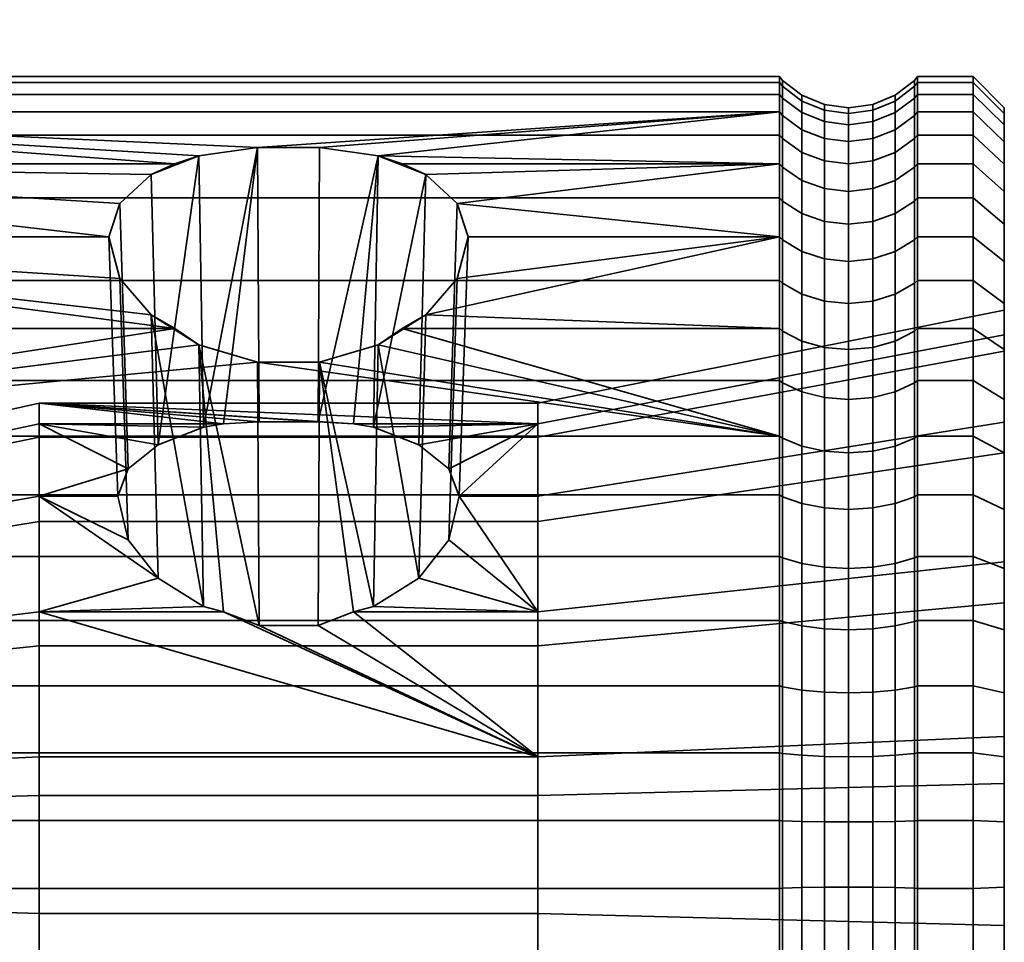
# Model space of a CAD drawing. Units: millimetres. Extents: x -250 to 250, y 0 to 502.
# Drawn here: x 218 to 250, y 472 to 502 of the extents above; entities that cross this region are included whole.
import ezdxf

# ---------------------------------------------------------------- set-up
doc = ezdxf.new("R2010")
doc.units = ezdxf.units.MM
doc.layers.add('kedersystem', color=4, linetype='Continuous', lineweight=35)

msp = doc.modelspace()

# ---------------------------------------------------------------- meshes
at = {"layer": 'kedersystem'}
mesh = msp.add_polyface(dxfattribs=at)
corners = [(200.946, 490.243, -48.582), (200.946, 493.456, -51.526), (200.536, 493.851, -51.164), (200.536, 490.569, -48.157), (200.946, 496.109, -54.984), (200.536, 496.56, -54.696), (200.946, 498.121, -58.849), (200.536, 498.616, -58.644), (200, 490.25, -58.716), (199.5, 489.926, -58.922), (199.5, 491.349, -61.654), (200, 491.703, -61.507), (200.946, 499.431, -63.005), (200.536, 499.954, -62.889), (199.5, 492.275, -64.592), (200, 492.649, -64.509), (200.946, 500, -67.326), (200.536, 500.535, -67.302), (199.5, 492.677, -67.645), (200, 493.06, -67.629), (200.946, 499.81, -71.679), (200.536, 500.341, -71.749), (199.5, 492.542, -70.722), (200, 492.923, -70.772), (200.946, 498.867, -75.934), (200.536, 499.377, -76.095), (199.5, 491.876, -73.729), (200, 492.242, -73.845), (200.946, 497.199, -79.96), (200.536, 497.674, -80.207), (199.5, 490.697, -76.575), (200, 491.037, -76.752), (200.946, 494.858, -83.635), (200.536, 495.282, -83.961), (199.5, 489.042, -79.173), (200, 489.347, -79.406), (200.946, 491.914, -86.848), (200.536, 492.275, -87.243), (200.946, 488.456, -89.501), (200.536, 488.744, -89.952), (223.372, 497.199, -79.96), (223.372, 491.914, -86.848), (221.252, 494.858, -83.635), (199.5, 494.436, -50.628), (199.5, 491.053, -47.527), (199.5, 497.23, -54.269), (199.5, 499.35, -58.34), (199.5, 500.73, -62.717), (198.294, 501.217, -62.609), (198.294, 499.811, -58.149), (198.294, 490.887, -61.845), (198.294, 491.787, -64.7), (199.5, 501.329, -67.268), (198.294, 501.828, -67.246), (198.294, 492.178, -67.667), (199.5, 501.129, -71.853), (198.294, 501.624, -71.918), (198.294, 492.047, -70.657), (199.5, 500.135, -76.334), (198.294, 500.612, -76.484), (198.294, 491.399, -73.579), (199.5, 498.379, -80.574), (198.294, 498.822, -80.805), (198.294, 490.254, -76.344), (199.5, 495.913, -84.445), (198.294, 496.309, -84.749), (198.294, 488.646, -78.869), (199.5, 492.812, -87.829), (198.294, 493.15, -88.197), (199.5, 489.171, -90.623), (198.294, 489.439, -91.044)]
mesh.append_faces([[corners[k] for k in face] for face in [(0, 1, 2, 3), (1, 4, 5, 2), (4, 6, 7, 5), (8, 9, 10, 11), (6, 12, 13, 7), (11, 10, 14, 15), (12, 16, 17, 13), (15, 14, 18, 19), (16, 20, 21, 17), (19, 18, 22, 23), (20, 24, 25, 21), (23, 22, 26, 27), (24, 28, 29, 25), (27, 26, 30, 31), (28, 32, 33, 29), (31, 30, 34, 35), (32, 36, 37, 33), (36, 38, 39, 37), (3, 2, 43, 44), (2, 5, 45, 43), (5, 7, 46, 45), (46, 47, 48, 49), (7, 13, 47, 46), (50, 51, 14, 10), (47, 52, 53, 48), (13, 17, 52, 47), (51, 54, 18, 14), (52, 55, 56, 53), (17, 21, 55, 52), (54, 57, 22, 18), (55, 58, 59, 56), (21, 25, 58, 55), (57, 60, 26, 22), (58, 61, 62, 59), (25, 29, 61, 58), (60, 63, 30, 26), (61, 64, 65, 62), (29, 33, 64, 61), (63, 66, 34, 30), (64, 67, 68, 65), (33, 37, 67, 64), (67, 69, 70, 68), (37, 39, 69, 67)]])
mesh.append_faces([[corners[k] for k in face] for face in [(24, 40, 28), (28, 42, 32), (32, 41, 36)]], dxfattribs={"vtx0": -1})
mesh.append_faces([[corners[k] for k in face] for face in [(38, 36, 41)]], dxfattribs={"vtx2": -1})
mesh = msp.add_polyface(dxfattribs=at)
corners = [(242.786, 498.867, -75.934), (226.022, 497.722, -78.698), (200.946, 498.867, -75.934), (224.143, 497.453, -79.346), (223.372, 497.199, -79.96), (242.786, 488.456, -89.501), (200.946, 488.456, -89.501), (226.022, 490.83, -87.68), (223.372, 491.914, -86.848), (224.143, 491.387, -87.252), (200.946, 486.568, -46.241), (242.786, 486.568, -46.241), (242.786, 490.243, -48.582), (200.946, 490.243, -48.582), (242.786, 493.456, -51.526), (200.946, 493.456, -51.526), (242.786, 496.109, -54.984), (200.946, 496.109, -54.984), (242.786, 498.121, -58.849), (200.946, 498.121, -58.849), (242.786, 499.431, -63.005), (200.946, 499.431, -63.005), (242.786, 500, -67.326), (200.946, 500, -67.326), (242.786, 499.81, -71.679), (200.946, 499.81, -71.679), (200.946, 497.199, -79.96), (222.608, 496.854, -80.501), (221.604, 495.921, -81.966), (221.252, 494.858, -83.635), (200.946, 494.858, -83.635), (221.604, 493.521, -85.094), (222.608, 492.347, -86.375), (219.02, 489.51, -67.784), (219.02, 488.853, -72.776), (224.93, 488.853, -72.776), (226.073, 488.914, -72.308), (227.967, 488.914, -72.308), (219.02, 486.527, -77.243), (221.877, 487.405, -75.557), (222.834, 488.174, -74.079), (224.29, 488.744, -72.985), (221.538, 486.527, -77.243), (224.29, 482.988, -80.486), (221.877, 485.126, -78.527), (222.834, 483.898, -79.653), (210.803, 486.733, -63.566), (210.803, 487.686, -67.863), (219.02, 488.42, -62.867), (210.803, 487.111, -72.227), (210.803, 485.079, -76.131), (210.492, 487.559, -67.869), (210.492, 486.99, -72.189), (210.492, 486.616, -63.615), (210.24, 486.777, -72.122), (210.24, 487.336, -67.878), (210.077, 487.042, -67.891), (210.077, 486.496, -72.033), (210.24, 486.409, -63.7), (210.077, 486.138, -63.813)]
mesh.append_faces([[corners[k] for k in face] for face in [(10, 11, 12, 13), (13, 12, 14, 15), (15, 14, 16, 17), (17, 16, 18, 19), (19, 18, 20, 21), (21, 20, 22, 23), (23, 22, 24, 25), (25, 24, 0, 2), (28, 39, 42, 29), (27, 40, 39, 28), (31, 44, 45, 32), (29, 42, 44, 31), (46, 47, 33, 48), (47, 49, 34, 33), (49, 50, 38, 34), (49, 47, 51, 52), (47, 46, 53, 51), (54, 55, 56, 57), (52, 51, 55, 54), (55, 58, 59, 56), (51, 53, 58, 55)]])
mesh.append_faces([[corners[k] for k in face] for face in [(34, 41, 35), (39, 38, 42), (3, 27, 4), (32, 9, 8)]], dxfattribs={"vtx0": -1})
mesh.append_faces([[corners[k] for k in face] for face in [(0, 1, 2)]], dxfattribs={"vtx0": -1, "vtx1": -1})
mesh.append_faces([[corners[k] for k in face] for face in [(2, 1, 3), (2, 3, 4), (6, 8, 9), (6, 9, 7), (26, 27, 28), (26, 28, 29), (30, 31, 32), (30, 32, 8), (33, 35, 36), (33, 36, 37), (34, 39, 40), (34, 40, 41), (3, 40, 27), (32, 43, 9)]], dxfattribs={"vtx0": -1, "vtx2": -1})
mesh.append_faces([[corners[k] for k in face] for face in [(5, 6, 7), (34, 38, 39)]], dxfattribs={"vtx1": -1, "vtx2": -1})
mesh.append_faces([[corners[k] for k in face] for face in [(26, 4, 27), (30, 29, 31), (33, 34, 35), (3, 41, 40)]], dxfattribs={"vtx2": -1})
mesh = msp.add_polyface(dxfattribs=at)
corners = [(229.897, 497.453, -79.346), (228.018, 497.722, -78.698), (242.786, 498.867, -75.934), (226.022, 497.722, -78.698), (242.786, 497.199, -79.96), (230.668, 497.199, -79.96), (242.786, 488.456, -89.501), (226.022, 490.83, -87.68), (228.018, 490.83, -87.68), (229.897, 491.387, -87.252), (230.668, 491.914, -86.848), (242.786, 491.914, -86.848), (242.786, 494.858, -83.635), (232.436, 495.921, -81.966), (231.432, 496.854, -80.501), (232.788, 494.858, -83.635), (231.432, 492.347, -86.375), (232.436, 493.521, -85.094), (242.879, 490.169, -48.678), (242.879, 493.366, -51.608), (242.786, 493.456, -51.526), (242.786, 490.243, -48.582), (242.879, 496.006, -55.049), (242.786, 496.109, -54.984), (242.879, 498.009, -58.895), (242.786, 498.121, -58.849), (242.879, 499.313, -63.031), (242.786, 499.431, -63.005), (242.879, 499.879, -67.331), (242.786, 500, -67.326), (242.879, 499.69, -71.663), (242.786, 499.81, -71.679), (242.879, 498.751, -75.897), (242.879, 497.091, -79.904), (242.879, 494.761, -83.561), (242.879, 491.832, -86.758), (242.879, 488.391, -89.398), (219.02, 489.51, -67.784), (227.967, 488.914, -72.308), (229.11, 488.853, -72.776), (235.02, 488.853, -72.776), (235.02, 489.51, -67.784), (226.073, 488.914, -72.308), (224.93, 488.853, -72.776), (224.29, 488.744, -72.985), (224.143, 497.453, -79.346), (229.75, 488.744, -72.985), (231.206, 488.174, -74.079), (232.163, 487.405, -75.557), (232.502, 486.527, -77.243), (232.163, 485.126, -78.527), (231.206, 483.898, -79.653), (235.02, 488.42, -62.867), (250, 492.503, -67.653), (250, 491.188, -61.721), (250, 491.71, -73.677)]
mesh.append_faces([[corners[k] for k in face] for face in [(18, 19, 20, 21), (19, 22, 23, 20), (22, 24, 25, 23), (24, 26, 27, 25), (26, 28, 29, 27), (28, 30, 31, 29), (30, 32, 2, 31), (32, 33, 4, 2), (33, 34, 12, 4), (34, 35, 11, 12), (35, 36, 6, 11), (1, 38, 42, 3), (13, 48, 47, 14), (15, 49, 48, 13), (17, 50, 49, 15), (52, 41, 53, 54), (41, 40, 55, 53)]])
mesh.append_faces([[corners[k] for k in face] for face in [(6, 10, 11), (4, 14, 5), (13, 12, 15), (12, 17, 15), (16, 11, 10), (37, 40, 41), (3, 44, 45), (0, 38, 1), (14, 0, 5), (9, 16, 10)]], dxfattribs={"vtx0": -1})
mesh.append_faces([[corners[k] for k in face] for face in [(4, 0, 2)]], dxfattribs={"vtx0": -1, "vtx1": -1})
mesh.append_faces([[corners[k] for k in face] for face in [(2, 1, 3), (6, 7, 8), (6, 8, 9), (6, 9, 10), (4, 13, 14), (12, 16, 17), (37, 38, 39), (37, 39, 40), (3, 43, 44), (0, 39, 38), (14, 46, 0), (9, 51, 16)]], dxfattribs={"vtx0": -1, "vtx2": -1})
mesh.append_faces([[corners[k] for k in face] for face in [(0, 1, 2), (4, 12, 13), (12, 11, 16)]], dxfattribs={"vtx1": -1, "vtx2": -1})
mesh.append_faces([[corners[k] for k in face] for face in [(4, 5, 0), (3, 42, 43), (0, 46, 39), (14, 47, 46)]], dxfattribs={"vtx2": -1})
mesh = msp.add_polyface(dxfattribs=at)
corners = [(247.214, 498.867, -75.934), (249, 498.867, -75.934), (249, 497.199, -79.96), (247.214, 497.199, -79.96), (247.214, 498.121, -58.849), (249, 498.121, -58.849), (249, 499.431, -63.005), (247.214, 499.431, -63.005), (249, 500, -67.326), (247.214, 500, -67.326), (249, 499.81, -71.679), (247.214, 499.81, -71.679), (247.121, 499.313, -63.031), (247.121, 498.009, -58.895), (247.121, 499.879, -67.331), (247.121, 499.69, -71.663), (247.121, 498.751, -75.897), (247.121, 497.091, -79.904), (250, 497.193, -59.233), (250, 497.909, -75.632), (250, 498.451, -63.222), (250, 498.815, -71.548), (250, 498.997, -67.369), (250, 496.309, -79.496), (246.5, 498.847, -63.134), (246.5, 497.568, -59.078), (245.776, 498.555, -63.199), (245.776, 497.291, -59.192), (245, 498.455, -63.221), (245, 497.197, -59.232), (244.224, 498.555, -63.199), (244.224, 497.291, -59.192), (243.5, 498.847, -63.134), (243.5, 497.568, -59.078), (242.879, 499.313, -63.031), (242.879, 498.009, -58.895), (246.5, 499.402, -67.352), (245.776, 499.103, -67.365), (245, 499.001, -67.369), (244.224, 499.103, -67.365), (243.5, 499.402, -67.352), (242.879, 499.879, -67.331), (246.5, 499.217, -71.601), (245.776, 498.92, -71.562), (245, 498.818, -71.549), (244.224, 498.92, -71.562), (243.5, 499.217, -71.601), (242.879, 499.69, -71.663), (246.5, 498.296, -75.754), (245.776, 498.01, -75.664), (245, 497.913, -75.633), (244.224, 498.01, -75.664), (243.5, 498.296, -75.754), (242.879, 498.751, -75.897), (246.5, 496.669, -79.684), (245.776, 496.403, -79.545), (245, 496.312, -79.498), (244.224, 496.403, -79.545), (243.5, 496.669, -79.684), (242.879, 497.091, -79.904)]
mesh.append_faces([[corners[k] for k in face] for face in [(0, 1, 2, 3), (4, 5, 6, 7), (7, 6, 8, 9), (9, 8, 10, 11), (11, 10, 1, 0), (7, 12, 13, 4), (9, 14, 12, 7), (11, 15, 14, 9), (0, 16, 15, 11), (3, 17, 16, 0), (18, 20, 6, 5), (20, 22, 8, 6), (22, 21, 10, 8), (21, 19, 1, 10), (19, 23, 2, 1), (13, 12, 24, 25), (25, 24, 26, 27), (27, 26, 28, 29), (29, 28, 30, 31), (31, 30, 32, 33), (33, 32, 34, 35), (12, 14, 36, 24), (24, 36, 37, 26), (26, 37, 38, 28), (28, 38, 39, 30), (30, 39, 40, 32), (32, 40, 41, 34), (14, 15, 42, 36), (36, 42, 43, 37), (37, 43, 44, 38), (38, 44, 45, 39), (39, 45, 46, 40), (40, 46, 47, 41), (15, 16, 48, 42), (42, 48, 49, 43), (43, 49, 50, 44), (44, 50, 51, 45), (45, 51, 52, 46), (46, 52, 53, 47), (16, 17, 54, 48), (48, 54, 55, 49), (50, 56, 57, 51), (51, 57, 58, 52), (52, 58, 59, 53)]])
mesh.append_faces([[corners[k] for k in face] for face in [(20, 21, 22)]], dxfattribs={"vtx0": -1})
mesh.append_faces([[corners[k] for k in face] for face in [(18, 19, 20)]], dxfattribs={"vtx0": -1, "vtx1": -1})
mesh.append_faces([[corners[k] for k in face] for face in [(20, 19, 21)]], dxfattribs={"vtx0": -1, "vtx2": -1})
mesh = msp.add_polyface(dxfattribs=at)
corners = [(247.214, 490.243, -48.582), (249, 490.243, -48.582), (249, 493.456, -51.526), (247.214, 493.456, -51.526), (249, 496.109, -54.984), (247.214, 496.109, -54.984), (249, 498.121, -58.849), (247.214, 498.121, -58.849), (247.214, 497.199, -79.96), (249, 497.199, -79.96), (249, 494.858, -83.635), (247.214, 494.858, -83.635), (249, 491.914, -86.848), (247.214, 491.914, -86.848), (247.121, 496.006, -55.049), (247.121, 493.366, -51.608), (247.121, 498.009, -58.895), (247.121, 494.761, -83.561), (247.121, 497.091, -79.904), (247.121, 491.832, -86.758), (250, 491.71, -73.677), (250, 491.235, -86.108), (250, 494.061, -83.024), (250, 492.503, -67.653), (250, 492.716, -52.204), (250, 491.188, -61.721), (250, 495.262, -55.523), (250, 496.309, -79.496), (250, 497.193, -59.233), (250, 497.909, -75.632), (246.5, 495.604, -55.305), (246.5, 493.015, -51.93), (245.776, 495.351, -55.466), (245.776, 492.794, -52.133), (245, 495.265, -55.521), (245, 492.718, -52.202), (244.224, 495.351, -55.466), (244.224, 492.794, -52.133), (243.5, 495.604, -55.305), (243.5, 493.015, -51.93), (242.879, 496.006, -55.049), (242.879, 493.366, -51.608), (246.5, 497.568, -59.078), (245.776, 497.291, -59.192), (245, 497.197, -59.232), (244.224, 497.291, -59.192), (243.5, 497.568, -59.078), (242.879, 498.009, -58.895), (245.776, 498.01, -75.664), (245.776, 496.403, -79.545), (245, 496.312, -79.498), (245, 497.913, -75.633), (246.5, 494.383, -83.271), (246.5, 496.669, -79.684), (245.776, 494.145, -83.089), (245, 494.064, -83.026), (244.224, 494.145, -83.089), (244.224, 496.403, -79.545), (243.5, 494.383, -83.271), (243.5, 496.669, -79.684), (242.879, 494.761, -83.561), (242.879, 497.091, -79.904), (246.5, 491.509, -86.407), (245.776, 491.307, -86.186), (245, 491.238, -86.111), (244.224, 491.307, -86.186), (243.5, 491.509, -86.407), (242.879, 491.832, -86.758)]
mesh.append_faces([[corners[k] for k in face] for face in [(0, 1, 2, 3), (3, 2, 4, 5), (5, 4, 6, 7), (8, 9, 10, 11), (11, 10, 12, 13), (5, 14, 15, 3), (7, 16, 14, 5), (11, 17, 18, 8), (13, 19, 17, 11), (24, 26, 4, 2), (26, 28, 6, 4), (27, 22, 10, 9), (22, 21, 12, 10), (15, 14, 30, 31), (31, 30, 32, 33), (33, 32, 34, 35), (35, 34, 36, 37), (37, 36, 38, 39), (39, 38, 40, 41), (14, 16, 42, 30), (30, 42, 43, 32), (32, 43, 44, 34), (34, 44, 45, 36), (36, 45, 46, 38), (38, 46, 47, 40), (48, 49, 50, 51), (18, 17, 52, 53), (53, 52, 54, 49), (49, 54, 55, 50), (50, 55, 56, 57), (57, 56, 58, 59), (59, 58, 60, 61), (17, 19, 62, 52), (52, 62, 63, 54), (54, 63, 64, 55), (55, 64, 65, 56), (56, 65, 66, 58), (58, 66, 67, 60)]])
mesh.append_faces([[corners[k] for k in face] for face in [(20, 22, 23), (23, 24, 25), (24, 22, 26), (26, 27, 28)]], dxfattribs={"vtx0": -1, "vtx1": -1})
mesh.append_faces([[corners[k] for k in face] for face in [(23, 22, 24)]], dxfattribs={"vtx0": -1, "vtx1": -1, "vtx2": -1})
mesh.append_faces([[corners[k] for k in face] for face in [(20, 21, 22), (26, 22, 27), (28, 27, 29)]], dxfattribs={"vtx0": -1, "vtx2": -1})
mesh = msp.add_polyface(dxfattribs=at)
corners = [(242.879, 473.939, -43.561), (242.879, 478.271, -43.75), (242.786, 478.287, -43.63), (242.786, 473.933, -43.44), (242.879, 482.505, -44.689), (242.786, 482.541, -44.573), (242.879, 486.511, -46.348), (242.786, 486.568, -46.241), (242.879, 490.169, -48.678), (242.786, 490.243, -48.582), (242.879, 488.391, -89.398), (242.879, 484.544, -91.401), (242.786, 484.591, -91.513), (242.786, 488.456, -89.501), (242.879, 480.409, -92.705), (242.786, 480.435, -92.823), (242.879, 476.109, -93.271), (242.786, 476.114, -93.392), (235.02, 488.853, -72.776), (229.11, 488.853, -72.776), (229.75, 488.744, -72.985), (231.206, 488.174, -74.079), (232.163, 487.405, -75.557), (232.502, 486.527, -77.243), (235.02, 486.527, -77.243), (235.02, 482.815, -80.645), (232.163, 485.126, -78.527), (231.206, 483.898, -79.653), (229.75, 482.988, -80.486), (229.11, 482.815, -80.645), (235.02, 478.162, -82.572), (227.967, 482.378, -80.826), (226.073, 482.378, -80.826), (224.93, 482.815, -80.645), (219.02, 482.815, -80.645), (231.432, 492.347, -86.375), (232.436, 493.521, -85.094), (229.897, 491.387, -87.252), (228.018, 490.83, -87.68), (226.022, 490.83, -87.68), (224.143, 491.387, -87.252), (235.02, 476.916, -54.04), (235.02, 481.719, -55.554), (250, 483.103, -52.897), (250, 477.307, -51.07), (235.02, 485.714, -58.62), (250, 487.923, -56.596), (235.02, 488.42, -62.867), (250, 491.188, -61.721), (250, 488.904, -79.067), (250, 491.71, -73.677), (250, 484.424, -83.172), (250, 478.811, -85.497), (235.02, 473.131, -82.792), (250, 472.74, -85.762), (219.02, 476.916, -54.04), (219.02, 481.719, -55.554), (219.02, 485.714, -58.62), (219.02, 488.42, -62.867), (219.02, 489.51, -67.784), (235.02, 489.51, -67.784), (219.02, 478.162, -82.572), (219.02, 473.131, -82.792), (243.5, 473.959, -44.037), (243.5, 478.209, -44.223), (243.5, 482.362, -45.143), (243.5, 486.291, -46.771), (243.5, 489.879, -49.057)]
mesh.append_faces([[corners[k] for k in face] for face in [(0, 1, 2, 3), (1, 4, 5, 2), (4, 6, 7, 5), (6, 8, 9, 7), (10, 11, 12, 13), (11, 14, 15, 12), (14, 16, 17, 15), (35, 27, 26, 36), (39, 32, 31, 38), (41, 42, 43, 44), (42, 45, 46, 43), (45, 47, 48, 46), (18, 24, 49, 50), (24, 25, 51, 49), (25, 30, 52, 51), (30, 53, 54, 52), (55, 56, 42, 41), (56, 57, 45, 42), (57, 58, 47, 45), (58, 59, 60, 47), (61, 62, 53, 30), (63, 64, 1, 0), (64, 65, 4, 1), (65, 66, 6, 4), (66, 67, 8, 6)]])
mesh.append_faces([[corners[k] for k in face] for face in [(18, 23, 24), (25, 28, 29), (38, 28, 37), (40, 32, 39)]], dxfattribs={"vtx0": -1})
mesh.append_faces([[corners[k] for k in face] for face in [(18, 20, 21), (18, 21, 22), (18, 22, 23), (25, 23, 26), (25, 26, 27), (25, 27, 28), (30, 29, 31), (30, 31, 32), (30, 32, 33), (30, 33, 34), (38, 29, 28), (40, 33, 32)]], dxfattribs={"vtx0": -1, "vtx2": -1})
mesh.append_faces([[corners[k] for k in face] for face in [(18, 19, 20), (25, 24, 23), (30, 25, 29), (37, 28, 27), (38, 31, 29)]], dxfattribs={"vtx2": -1})
mesh = msp.add_polyface(dxfattribs=at)
corners = [(247.214, 491.914, -86.848), (249, 491.914, -86.848), (249, 488.456, -89.501), (247.214, 488.456, -89.501), (247.214, 482.541, -44.573), (249, 482.541, -44.573), (249, 486.568, -46.241), (247.214, 486.568, -46.241), (249, 490.243, -48.582), (247.214, 490.243, -48.582), (249, 484.591, -91.513), (247.214, 484.591, -91.513), (247.121, 486.511, -46.348), (247.121, 482.505, -44.689), (247.121, 490.169, -48.678), (247.214, 493.456, -51.526), (247.121, 493.366, -51.608), (247.121, 488.391, -89.398), (247.121, 491.832, -86.758), (247.121, 484.544, -91.401), (250, 484.424, -83.172), (250, 484.207, -90.586), (250, 487.917, -88.654), (250, 488.904, -79.067), (250, 491.235, -86.108), (250, 491.71, -73.677), (250, 491.188, -61.721), (250, 492.716, -52.204), (250, 489.632, -49.379), (250, 487.923, -56.596), (250, 486.104, -47.131), (250, 483.103, -52.897), (250, 482.24, -45.53), (249, 493.456, -51.526), (246.5, 486.291, -46.771), (246.5, 482.362, -45.143), (246.5, 489.879, -49.057), (245.776, 489.696, -49.294), (245.776, 486.153, -47.037), (245, 489.634, -49.376), (245, 486.106, -47.128), (244.224, 489.696, -49.294), (244.224, 486.153, -47.037), (243.5, 489.879, -49.057), (243.5, 486.291, -46.771), (246.5, 493.015, -51.93), (245.776, 492.794, -52.133), (245, 492.718, -52.202), (244.224, 492.794, -52.133), (243.5, 493.015, -51.93), (242.879, 493.366, -51.608), (242.879, 490.169, -48.678), (246.5, 488.135, -88.996), (246.5, 491.509, -86.407), (245.776, 487.974, -88.744), (245.776, 491.307, -86.186), (245, 487.919, -88.657), (245, 491.238, -86.111), (244.224, 487.974, -88.744), (244.224, 491.307, -86.186), (243.5, 488.135, -88.996), (243.5, 491.509, -86.407), (242.879, 488.391, -89.398), (242.879, 491.832, -86.758), (246.5, 484.362, -90.96), (245.776, 484.247, -90.684), (245, 484.208, -90.589), (244.224, 484.247, -90.684), (243.5, 484.362, -90.96), (242.879, 484.544, -91.401)]
mesh.append_faces([[corners[k] for k in face] for face in [(0, 1, 2, 3), (4, 5, 6, 7), (7, 6, 8, 9), (3, 2, 10, 11), (7, 12, 13, 4), (9, 14, 12, 7), (15, 16, 14, 9), (3, 17, 18, 0), (11, 19, 17, 3), (32, 30, 6, 5), (30, 28, 8, 6), (28, 27, 33, 8), (24, 22, 2, 1), (22, 21, 10, 2), (13, 12, 34, 35), (12, 14, 36, 34), (34, 36, 37, 38), (38, 37, 39, 40), (40, 39, 41, 42), (42, 41, 43, 44), (14, 16, 45, 36), (36, 45, 46, 37), (37, 46, 47, 39), (39, 47, 48, 41), (41, 48, 49, 43), (43, 49, 50, 51), (18, 17, 52, 53), (53, 52, 54, 55), (55, 54, 56, 57), (57, 56, 58, 59), (59, 58, 60, 61), (61, 60, 62, 63), (17, 19, 64, 52), (52, 64, 65, 54), (54, 65, 66, 56), (56, 66, 67, 58), (58, 67, 68, 60), (60, 68, 69, 62)]])
mesh.append_faces([[corners[k] for k in face] for face in [(20, 22, 23), (23, 24, 25), (26, 28, 29), (29, 30, 31)]], dxfattribs={"vtx0": -1, "vtx1": -1})
mesh.append_faces([[corners[k] for k in face] for face in [(20, 21, 22), (23, 22, 24), (26, 27, 28), (29, 28, 30)]], dxfattribs={"vtx0": -1, "vtx2": -1})
mesh = msp.add_polyface(dxfattribs=at)
corners = [(200.946, 473.933, -43.44), (242.786, 473.933, -43.44), (242.786, 478.287, -43.63), (200.946, 478.287, -43.63), (242.786, 482.541, -44.573), (200.946, 482.541, -44.573), (242.786, 486.568, -46.241), (200.946, 486.568, -46.241), (200.946, 488.456, -89.501), (242.786, 488.456, -89.501), (242.786, 484.591, -91.513), (200.946, 484.591, -91.513), (242.786, 480.435, -92.823), (200.946, 480.435, -92.823), (242.786, 476.114, -93.392), (200.946, 476.114, -93.392), (224.93, 482.815, -80.645), (224.29, 482.988, -80.486), (219.02, 482.815, -80.645), (222.834, 483.898, -79.653), (219.02, 486.527, -77.243), (221.877, 485.126, -78.527), (221.538, 486.527, -77.243), (235.02, 478.162, -82.572), (219.02, 478.162, -82.572), (224.143, 491.387, -87.252), (222.608, 492.347, -86.375), (210.803, 476.678, -55.85), (210.803, 480.876, -57.174), (219.02, 481.719, -55.554), (219.02, 476.916, -54.04), (210.803, 484.368, -59.854), (219.02, 485.714, -58.62), (210.803, 486.733, -63.566), (219.02, 488.42, -62.867), (210.803, 485.079, -76.131), (210.803, 481.834, -79.105), (210.803, 477.767, -80.79), (210.803, 473.37, -80.982), (219.02, 473.131, -82.792), (210.077, 477.627, -80.16), (210.077, 481.487, -78.562), (210.02, 481.309, -78.282), (210.02, 477.556, -79.837), (210.492, 481.765, -78.998), (210.492, 477.739, -80.665), (210.077, 484.567, -75.739), (210.02, 484.304, -75.537), (210.492, 484.978, -76.054), (210.077, 486.496, -72.033), (210.02, 486.18, -71.934), (210.803, 487.111, -72.227), (210.492, 486.99, -72.189), (210.077, 487.042, -67.891), (210.02, 486.71, -67.906), (210.077, 486.138, -63.813), (210.02, 485.831, -63.939), (210.077, 483.893, -60.289), (210.02, 483.648, -60.513), (210.492, 484.274, -59.939), (210.492, 486.616, -63.615), (210.077, 480.578, -57.746), (210.02, 480.425, -58.04), (210.492, 480.817, -57.287), (210.077, 476.594, -56.489), (210.02, 476.551, -56.818), (210.492, 476.661, -55.977), (210.24, 477.691, -80.447), (210.24, 481.645, -78.81), (210.24, 484.801, -75.918), (210.24, 486.777, -72.122), (210.24, 486.409, -63.7), (210.24, 484.11, -60.09), (210.24, 480.714, -57.485), (210.24, 476.632, -56.198)]
mesh.append_faces([[corners[k] for k in face] for face in [(0, 1, 2, 3), (3, 2, 4, 5), (5, 4, 6, 7), (8, 9, 10, 11), (11, 10, 12, 13), (13, 12, 14, 15), (27, 28, 29, 30), (28, 31, 32, 29), (31, 33, 34, 32), (35, 36, 18, 20), (36, 37, 24, 18), (37, 38, 39, 24), (40, 41, 42, 43), (37, 36, 44, 45), (41, 46, 47, 42), (36, 35, 48, 44), (46, 49, 50, 47), (35, 51, 52, 48), (49, 53, 54, 50), (53, 55, 56, 54), (55, 57, 58, 56), (33, 31, 59, 60), (57, 61, 62, 58), (31, 28, 63, 59), (61, 64, 65, 62), (28, 27, 66, 63), (67, 68, 41, 40), (45, 44, 68, 67), (68, 69, 46, 41), (44, 48, 69, 68), (69, 70, 49, 46), (48, 52, 70, 69), (71, 72, 57, 55), (60, 59, 72, 71), (72, 73, 61, 57), (59, 63, 73, 72), (73, 74, 64, 61), (63, 66, 74, 73)]])
mesh.append_faces([[corners[k] for k in face] for face in [(20, 21, 22), (23, 18, 24)]], dxfattribs={"vtx0": -1})
mesh.append_faces([[corners[k] for k in face] for face in [(18, 19, 20)]], dxfattribs={"vtx0": -1, "vtx1": -1})
mesh.append_faces([[corners[k] for k in face] for face in [(18, 17, 19), (20, 19, 21)]], dxfattribs={"vtx0": -1, "vtx2": -1})
mesh.append_faces([[corners[k] for k in face] for face in [(16, 17, 18)]], dxfattribs={"vtx1": -1})
mesh.append_faces([[corners[k] for k in face] for face in [(25, 17, 16), (26, 19, 17)]], dxfattribs={"vtx2": -1})
mesh = msp.add_polyface(dxfattribs=at)
corners = [(247.214, 473.933, -43.44), (249, 473.933, -43.44), (249, 478.287, -43.63), (247.214, 478.287, -43.63), (249, 482.541, -44.573), (247.214, 482.541, -44.573), (247.214, 484.591, -91.513), (249, 484.591, -91.513), (249, 480.435, -92.823), (247.214, 480.435, -92.823), (249, 476.114, -93.392), (247.214, 476.114, -93.392), (247.121, 478.271, -43.75), (247.121, 473.939, -43.561), (247.121, 482.505, -44.689), (247.121, 480.409, -92.705), (247.121, 484.544, -91.401), (247.121, 476.109, -93.271), (250, 480.218, -91.843), (250, 484.207, -90.586), (250, 484.424, -83.172), (250, 483.103, -52.897), (250, 486.104, -47.131), (250, 482.24, -45.53), (250, 478.156, -44.625), (250, 477.307, -51.07), (250, 473.977, -44.443), (250, 472.74, -85.762), (250, 476.07, -92.389), (250, 478.811, -85.497), (246.5, 478.209, -44.223), (246.5, 473.959, -44.037), (245.776, 478.17, -44.52), (245.776, 473.972, -44.337), (245, 478.156, -44.621), (245, 473.977, -44.439), (244.224, 478.17, -44.52), (244.224, 473.972, -44.337), (243.5, 478.209, -44.223), (243.5, 473.959, -44.037), (246.5, 482.362, -45.143), (245.776, 482.271, -45.429), (245, 482.241, -45.527), (244.224, 482.271, -45.429), (243.5, 482.362, -45.143), (246.5, 486.291, -46.771), (245.776, 486.153, -47.037), (245, 486.106, -47.128), (244.224, 486.153, -47.037), (243.5, 486.291, -46.771), (246.5, 480.305, -92.24), (246.5, 484.362, -90.96), (245.776, 480.24, -91.947), (245.776, 484.247, -90.684), (245, 480.218, -91.847), (245, 484.208, -90.589), (244.224, 480.24, -91.947), (244.224, 484.247, -90.684), (243.5, 480.305, -92.24), (243.5, 484.362, -90.96), (242.879, 480.409, -92.705), (242.879, 484.544, -91.401), (246.5, 476.088, -92.795), (245.776, 476.075, -92.495), (245, 476.071, -92.393), (244.224, 476.075, -92.495), (243.5, 476.088, -92.795), (242.879, 476.109, -93.271)]
mesh.append_faces([[corners[k] for k in face] for face in [(0, 1, 2, 3), (3, 2, 4, 5), (6, 7, 8, 9), (9, 8, 10, 11), (3, 12, 13, 0), (5, 14, 12, 3), (9, 15, 16, 6), (11, 17, 15, 9), (19, 18, 8, 7), (18, 28, 10, 8), (26, 24, 2, 1), (24, 23, 4, 2), (13, 12, 30, 31), (31, 30, 32, 33), (33, 32, 34, 35), (35, 34, 36, 37), (37, 36, 38, 39), (12, 14, 40, 30), (30, 40, 41, 32), (32, 41, 42, 34), (34, 42, 43, 36), (36, 43, 44, 38), (40, 45, 46, 41), (41, 46, 47, 42), (42, 47, 48, 43), (43, 48, 49, 44), (16, 15, 50, 51), (51, 50, 52, 53), (53, 52, 54, 55), (55, 54, 56, 57), (57, 56, 58, 59), (59, 58, 60, 61), (15, 17, 62, 50), (50, 62, 63, 52), (52, 63, 64, 54), (54, 64, 65, 56), (56, 65, 66, 58), (58, 66, 67, 60)]])
mesh.append_faces([[corners[k] for k in face] for face in [(21, 24, 25), (27, 28, 29), (29, 18, 20)]], dxfattribs={"vtx0": -1, "vtx1": -1})
mesh.append_faces([[corners[k] for k in face] for face in [(21, 22, 23), (21, 23, 24), (25, 24, 26), (29, 28, 18)]], dxfattribs={"vtx0": -1, "vtx2": -1})
mesh.append_faces([[corners[k] for k in face] for face in [(18, 19, 20)]], dxfattribs={"vtx1": -1, "vtx2": -1})
mesh = msp.add_polyface(dxfattribs=at)
corners = [(200.946, 465.457, -45.319), (242.786, 465.457, -45.319), (242.786, 469.613, -44.009), (200.946, 469.613, -44.009), (242.786, 473.933, -43.44), (200.946, 473.933, -43.44), (200.946, 476.114, -93.392), (242.786, 476.114, -93.392), (242.786, 471.761, -93.202), (200.946, 471.761, -93.202), (242.786, 467.506, -92.259), (200.946, 467.506, -92.259), (242.786, 463.48, -90.591), (200.946, 463.48, -90.591), (219.02, 463.52, -59.589), (219.02, 467.233, -56.187), (224.665, 466.574, -56.79), (223.415, 465.785, -57.514), (222.605, 464.723, -58.487), (226.202, 466.995, -56.405), (210.803, 464.969, -60.701), (210.803, 468.214, -57.727), (210.803, 472.281, -56.042), (219.02, 471.885, -54.26), (210.803, 476.678, -55.85), (219.02, 476.916, -54.04), (210.803, 473.37, -80.982), (210.803, 469.172, -79.658), (219.02, 468.328, -81.278), (219.02, 473.131, -82.792), (210.803, 465.68, -76.978), (219.02, 464.333, -78.212), (210.077, 472.42, -56.672), (210.077, 468.56, -58.27), (210.02, 468.739, -58.55), (210.02, 472.492, -56.995), (210.492, 468.282, -57.834), (210.492, 472.308, -56.167), (210.077, 465.48, -61.093), (210.02, 465.743, -61.295), (210.492, 465.07, -60.778), (210.077, 463.551, -64.799), (210.02, 463.867, -64.898), (210.803, 462.936, -64.605), (210.492, 463.058, -64.643), (210.077, 463.91, -73.019), (210.077, 466.155, -76.543), (210.02, 466.399, -76.319), (210.02, 464.216, -72.893), (210.803, 463.315, -73.266), (210.492, 465.773, -76.893), (210.492, 463.432, -73.217), (210.077, 469.469, -79.086), (210.02, 469.622, -78.792), (210.492, 469.23, -79.545), (210.077, 473.454, -80.343), (210.02, 473.497, -80.014), (210.492, 473.386, -80.855), (210.077, 477.627, -80.16), (210.02, 477.556, -79.837), (210.803, 477.767, -80.79), (210.492, 477.739, -80.665), (210.077, 476.594, -56.489), (210.02, 476.551, -56.818), (210.492, 476.661, -55.977), (210.24, 472.356, -56.385), (210.24, 468.402, -58.022), (210.24, 465.247, -60.914), (210.24, 463.271, -64.71), (210.24, 463.638, -73.132), (210.24, 465.938, -76.742), (210.24, 469.333, -79.347), (210.24, 473.415, -80.634), (210.24, 477.691, -80.447), (210.24, 476.632, -56.198)]
mesh.append_faces([[corners[k] for k in face] for face in [(0, 1, 2, 3), (3, 2, 4, 5), (6, 7, 8, 9), (9, 8, 10, 11), (11, 10, 12, 13), (20, 21, 15, 14), (21, 22, 23, 15), (22, 24, 25, 23), (26, 27, 28, 29), (27, 30, 31, 28), (32, 33, 34, 35), (22, 21, 36, 37), (33, 38, 39, 34), (21, 20, 40, 36), (38, 41, 42, 39), (20, 43, 44, 40), (45, 46, 47, 48), (49, 30, 50, 51), (46, 52, 53, 47), (30, 27, 54, 50), (52, 55, 56, 53), (27, 26, 57, 54), (55, 58, 59, 56), (26, 60, 61, 57), (62, 32, 35, 63), (24, 22, 37, 64), (65, 66, 33, 32), (37, 36, 66, 65), (66, 67, 38, 33), (36, 40, 67, 66), (67, 68, 41, 38), (40, 44, 68, 67), (69, 70, 46, 45), (51, 50, 70, 69), (70, 71, 52, 46), (50, 54, 71, 70), (71, 72, 55, 52), (54, 57, 72, 71), (72, 73, 58, 55), (57, 61, 73, 72), (74, 65, 32, 62), (64, 37, 65, 74)]])
mesh.append_faces([[corners[k] for k in face] for face in [(16, 15, 19)]], dxfattribs={"vtx0": -1, "vtx1": -1})
mesh.append_faces([[corners[k] for k in face] for face in [(14, 16, 17), (14, 17, 18)]], dxfattribs={"vtx0": -1, "vtx2": -1})
mesh.append_faces([[corners[k] for k in face] for face in [(14, 15, 16)]], dxfattribs={"vtx1": -1, "vtx2": -1})
mesh = msp.add_polyface(dxfattribs=at)
corners = [(242.879, 458.216, -50.074), (242.879, 461.656, -47.434), (242.786, 461.591, -47.331), (242.786, 458.134, -49.984), (242.879, 465.503, -45.431), (242.786, 465.457, -45.319), (242.879, 469.639, -44.127), (242.786, 469.613, -44.009), (242.879, 473.939, -43.561), (242.786, 473.933, -43.44), (242.879, 476.109, -93.271), (242.879, 471.776, -93.082), (242.786, 471.761, -93.202), (242.786, 476.114, -93.392), (242.879, 467.543, -92.143), (242.786, 467.506, -92.259), (242.879, 463.536, -90.484), (242.786, 463.48, -90.591), (242.879, 459.879, -88.154), (242.786, 459.805, -88.25), (224.665, 466.574, -56.79), (224.77, 460.339, -52.236), (223.573, 459.728, -53.033), (223.415, 465.785, -57.514), (226.202, 466.995, -56.405), (226.239, 460.665, -51.812), (227.838, 466.995, -56.405), (227.801, 460.665, -51.812), (229.375, 466.574, -56.79), (229.27, 460.339, -52.236), (230.625, 465.785, -57.514), (230.467, 459.728, -53.033), (231.435, 464.723, -58.487), (231.249, 458.904, -54.107), (231.711, 463.52, -59.589), (231.52, 457.967, -55.328), (231.435, 462.767, -61.036), (231.249, 457.03, -56.549), (235.02, 467.233, -56.187), (235.02, 463.52, -59.589), (219.02, 467.233, -56.187), (235.02, 461.195, -64.056), (229.375, 461.607, -63.263), (230.625, 462.102, -62.313), (219.02, 461.195, -64.056), (226.202, 461.344, -63.77), (227.838, 461.344, -63.77), (250, 465.623, -53.66), (250, 461.143, -57.765), (235.02, 471.885, -54.26), (250, 471.237, -51.335), (235.02, 476.916, -54.04), (250, 477.307, -51.07), (235.02, 473.131, -82.792), (235.02, 468.328, -81.278), (250, 466.945, -83.935), (250, 472.74, -85.762), (235.02, 464.333, -78.212), (250, 462.124, -80.236), (235.02, 461.628, -73.965), (250, 458.86, -75.111), (250, 458.338, -63.155), (219.02, 471.885, -54.26), (219.02, 476.916, -54.04), (219.02, 473.131, -82.792), (219.02, 468.328, -81.278), (219.02, 464.333, -78.212), (219.02, 461.628, -73.965), (219.02, 460.538, -69.048), (235.02, 460.538, -69.048), (243.5, 458.538, -50.425), (243.5, 461.913, -47.836), (243.5, 465.686, -45.872), (243.5, 469.742, -44.593)]
mesh.append_faces([[corners[k] for k in face] for face in [(0, 1, 2, 3), (1, 4, 5, 2), (4, 6, 7, 5), (6, 8, 9, 7), (10, 11, 12, 13), (11, 14, 15, 12), (14, 16, 17, 15), (16, 18, 19, 17), (20, 21, 22, 23), (24, 25, 21, 20), (26, 27, 25, 24), (28, 29, 27, 26), (30, 31, 29, 28), (32, 33, 31, 30), (34, 35, 33, 32), (36, 37, 35, 34), (39, 38, 47, 48), (38, 49, 50, 47), (49, 51, 52, 50), (53, 54, 55, 56), (54, 57, 58, 55), (57, 59, 60, 58), (41, 39, 48, 61), (40, 62, 49, 38), (62, 63, 51, 49), (64, 65, 54, 53), (65, 66, 57, 54), (66, 67, 59, 57), (67, 68, 69, 59), (68, 44, 41, 69), (70, 71, 1, 0), (71, 72, 4, 1), (72, 73, 6, 4)]])
mesh.append_faces([[corners[k] for k in face] for face in [(39, 36, 34)]], dxfattribs={"vtx0": -1})
mesh.append_faces([[corners[k] for k in face] for face in [(38, 24, 40), (44, 45, 41)]], dxfattribs={"vtx0": -1, "vtx1": -1})
mesh.append_faces([[corners[k] for k in face] for face in [(38, 34, 32), (38, 32, 30), (38, 30, 28), (38, 28, 26), (38, 26, 24), (39, 42, 43), (39, 43, 36), (41, 45, 46), (41, 46, 42)]], dxfattribs={"vtx0": -1, "vtx2": -1})
mesh.append_faces([[corners[k] for k in face] for face in [(39, 41, 42)]], dxfattribs={"vtx1": -1, "vtx2": -1})
mesh.append_faces([[corners[k] for k in face] for face in [(38, 39, 34)]], dxfattribs={"vtx2": -1})
mesh = msp.add_polyface(dxfattribs=at)
corners = [(247.214, 465.457, -45.319), (249, 465.457, -45.319), (249, 469.613, -44.009), (247.214, 469.613, -44.009), (249, 473.933, -43.44), (247.214, 473.933, -43.44), (247.214, 476.114, -93.392), (249, 476.114, -93.392), (249, 471.761, -93.202), (247.214, 471.761, -93.202), (249, 467.506, -92.259), (247.214, 467.506, -92.259), (247.121, 469.639, -44.127), (247.121, 465.503, -45.431), (247.121, 473.939, -43.561), (247.121, 471.776, -93.082), (247.121, 476.109, -93.271), (247.121, 467.543, -92.143), (250, 477.307, -51.07), (250, 473.977, -44.443), (250, 471.237, -51.335), (250, 469.83, -44.989), (250, 465.841, -46.246), (250, 465.623, -53.66), (250, 467.808, -91.302), (250, 471.892, -92.207), (250, 472.74, -85.762), (250, 476.07, -92.389), (250, 466.945, -83.935), (250, 463.944, -89.701), (246.5, 469.742, -44.593), (246.5, 465.686, -45.872), (245.776, 469.807, -44.885), (245.776, 465.8, -46.148), (245, 469.829, -44.985), (245, 465.839, -46.243), (244.224, 469.807, -44.885), (244.224, 465.8, -46.148), (243.5, 469.742, -44.593), (243.5, 465.686, -45.872), (246.5, 473.959, -44.037), (245.776, 473.972, -44.337), (245, 473.977, -44.439), (244.224, 473.972, -44.337), (243.5, 473.959, -44.037), (242.879, 473.939, -43.561), (242.879, 469.639, -44.127), (246.5, 471.839, -92.609), (246.5, 476.088, -92.795), (245.776, 471.878, -92.312), (245.776, 476.075, -92.495), (245, 471.891, -92.211), (245, 476.071, -92.393), (244.224, 471.878, -92.312), (244.224, 476.075, -92.495), (243.5, 471.839, -92.609), (243.5, 476.088, -92.795), (242.879, 471.776, -93.082), (242.879, 476.109, -93.271), (246.5, 467.686, -91.689), (245.776, 467.776, -91.403), (245, 467.807, -91.305), (244.224, 467.776, -91.403), (243.5, 467.686, -91.689), (242.879, 467.543, -92.143), (246.5, 463.756, -90.061), (245.776, 463.895, -89.795), (245, 463.942, -89.704), (244.224, 463.895, -89.795), (243.5, 463.756, -90.061)]
mesh.append_faces([[corners[k] for k in face] for face in [(0, 1, 2, 3), (3, 2, 4, 5), (6, 7, 8, 9), (9, 8, 10, 11), (3, 12, 13, 0), (5, 14, 12, 3), (9, 15, 16, 6), (11, 17, 15, 9), (27, 25, 8, 7), (25, 24, 10, 8), (22, 21, 2, 1), (21, 19, 4, 2), (13, 12, 30, 31), (31, 30, 32, 33), (33, 32, 34, 35), (35, 34, 36, 37), (37, 36, 38, 39), (12, 14, 40, 30), (30, 40, 41, 32), (32, 41, 42, 34), (34, 42, 43, 36), (36, 43, 44, 38), (38, 44, 45, 46), (16, 15, 47, 48), (48, 47, 49, 50), (50, 49, 51, 52), (52, 51, 53, 54), (54, 53, 55, 56), (56, 55, 57, 58), (15, 17, 59, 47), (47, 59, 60, 49), (49, 60, 61, 51), (51, 61, 62, 53), (53, 62, 63, 55), (55, 63, 64, 57), (59, 65, 66, 60), (60, 66, 67, 61), (61, 67, 68, 62), (62, 68, 69, 63)]])
mesh.append_faces([[corners[k] for k in face] for face in [(18, 19, 20), (28, 24, 26)]], dxfattribs={"vtx0": -1, "vtx1": -1})
mesh.append_faces([[corners[k] for k in face] for face in [(20, 19, 21), (20, 21, 22), (22, 23, 20), (26, 25, 27), (28, 29, 24)]], dxfattribs={"vtx0": -1, "vtx2": -1})
mesh.append_faces([[corners[k] for k in face] for face in [(24, 25, 26)]], dxfattribs={"vtx1": -1, "vtx2": -1})

doc.saveas('drawing.dxf')
